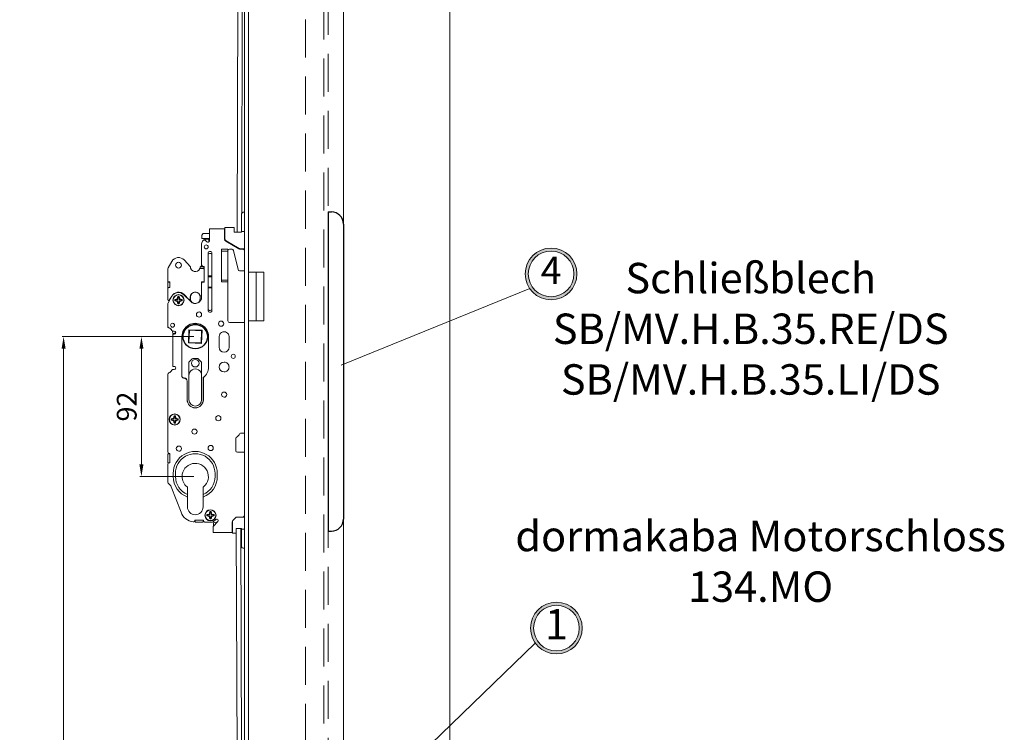
# Model space of a CAD drawing. Units: millimetres. Extents: x 225 to 7780, y 256 to 9239.
# Drawn here: x 2365 to 3013, y 7107 to 7576 of the extents above; entities that cross this region are included whole.
import ezdxf

# ---------------------------------------------------------------- set-up
doc = ezdxf.new("R2010")
doc.units = ezdxf.units.MM
doc.linetypes.add('HIDDEN', pattern=[0.375, 0.25, -0.125])
for name, color, linetype, lineweight in [('70CON', 249, 'Continuous', 30), ('AM_0', 7, 'Continuous', 20), ('AM_0N', 7, 'Continuous', 20), ('AM_5', 5, 'Continuous', 9), ('AM_6', 42, 'HIDDEN', 18), ('C', 7, 'Continuous', 15), ('KABA', 199, 'Continuous', 25)]:
    doc.layers.add(name, color=color, linetype=linetype, lineweight=lineweight)
doc.styles.add('ARIAL', font='arial.ttf')
doc.styles.get("Standard").update_dxf_attribs({"font": 'ISOCP.SHX'})
doc.dimstyles.new('AM_DIN$0', dxfattribs={"dimtxt": 13, "dimasz": 8, "dimexe": 1, "dimexo": 1, "dimgap": 1.5, "dimtad": 1, "dimdsep": 46, "dimtxsty": 'Standard', "dimcen": 0, "dimclrd": 256, "dimclre": 256, "dimclrt": 42, "dimadec": 0, "dimazin": 2, "dimtp": 0.1, "dimtm": 0.1, "dimtfac": 0.71, "dimtmove": 0, "dimatfit": 3, "dimfxl": 0, "dimlwd": -1, "dimlwe": -1, "dimarcsym": 0})

# ---------------------------------------------------------------- blocks, each defined once
blk = doc.blocks.new('*D91')
at = {"layer": 'AM_5'}
for p, q in [((2479.86, 7367.06), (2393.29, 7367.06)), ((2394.29, 7359.06), (2394.29, 6321.06)), ((2392.79, 7002.83), (2376.79, 7002.83)), ((2376.79, 7002.83), (2376.79, 6848.95)), ((2392.79, 6848.95), (2392.79, 7002.83)), ((2376.79, 6848.95), (2392.79, 6848.95)), ((2577.37, 6313.06), (2393.29, 6313.06))]:
    blk.add_line(p, q, dxfattribs=at)
for points in [[(2395.62, 7359.06), (2392.96, 7359.06), (2394.29, 7367.06)], [(2392.96, 6321.06), (2395.62, 6321.06), (2394.29, 6313.06)]]:
    blk.add_solid(points, dxfattribs=at)
at = {"layer": 'Defpoints', "color": 0}
for p in [(2480.86, 7367.06), (2394.29, 6313.06), (2578.37, 6313.06)]:
    blk.add_point(p, dxfattribs=at)
at = {"layer": 'AM_5', "color": 42, "insert": (2384.79, 6925.89), "char_height": 13, "attachment_point": 5, "rotation": 90}
blk.add_mtext('1054 Türunterkante', dxfattribs=at)
blk = doc.blocks.new('*D104')
at = {"layer": 'AM_5'}
for p, q in [((2479.86, 7367.06), (2444.47, 7367.06)), ((2445.47, 7359.06), (2445.47, 7283.06)), ((2479.86, 7275.06), (2444.47, 7275.06))]:
    blk.add_line(p, q, dxfattribs=at)
for points in [[(2446.8, 7359.06), (2444.13, 7359.06), (2445.47, 7367.06)], [(2444.13, 7283.06), (2446.8, 7283.06), (2445.47, 7275.06)]]:
    blk.add_solid(points, dxfattribs=at)
at = {"layer": 'Defpoints', "color": 0}
for p in [(2480.86, 7367.06), (2445.47, 7275.06), (2480.86, 7275.06)]:
    blk.add_point(p, dxfattribs=at)
at = {"layer": 'AM_5', "color": 42, "insert": (2437.47, 7321.06), "char_height": 13, "attachment_point": 5, "rotation": 90}
blk.add_mtext('92', dxfattribs=at)

msp = doc.modelspace()

# ---------------------------------------------------------------- hatches: boundary and pattern name
at = {"layer": 'AM_0N'}
h = msp.add_hatch(color=256, dxfattribs=at)
h.paths.add_polyline_path([(2697.848, 7408.315, 1), (2731.904, 7408.315, 1)])
h.paths.add_polyline_path([(2729.904, 7408.315, -1), (2699.848, 7408.315, -1)], flags=16)
h.paths.add_polyline_path([(2703.246, 7423.485), (2726.506, 7423.485), (2726.506, 7393.144), (2703.246, 7393.144)], flags=25)
h = msp.add_hatch(color=256, dxfattribs=at)
h.paths.add_polyline_path([(2701.368, 7175.338, 1), (2735.423, 7175.338, 1)])
h.paths.add_polyline_path([(2733.423, 7175.338, -1), (2703.368, 7175.338, -1)], flags=16)
h.paths.add_polyline_path([(2706.765, 7190.508), (2730.026, 7190.508), (2730.026, 7160.167), (2706.765, 7160.167)], flags=25)

# ---------------------------------------------------------------- linework, layer by layer
at = {"layer": '70CON'}
for p, q in [((2568.375, 7449.064), (2568.375, 7239.064)), ((2568.375, 7449.064), (2570.375, 7449.064)), ((2578.375, 7441.064), (2578.375, 7247.064)), ((2568.375, 7239.064), (2570.375, 7239.064))]:
    msp.add_line(p, q, dxfattribs=at)
for centre, start, end in [((2570.375, 7441.064), 0, 90), ((2570.375, 7247.064), 270, 0)]:
    msp.add_arc(centre, 8, start, end, dxfattribs=at)
at = {"layer": 'AM_0', "ltscale": 100}
msp.add_line((2648.375, 8383.064), (2648.375, 6307.064), dxfattribs=at)
at = {"layer": 'AM_0'}
msp.add_line((2578.375, 8313.064), (2578.375, 6313.064), dxfattribs=at)
at = {"layer": 'AM_0', "linetype": 'Continuous'}
for p, q in [((2513.158, 8233.063), (2513.158, 7402.964)), ((2515.858, 6383.063), (2515.858, 8233.063)), ((2510.458, 8063.164), (2508.358, 7435.796)), ((2512.958, 8063.164), (2511.391, 7448.119)), ((2511.358, 7447.864), (2511.358, 7435.796)), ((2513.158, 7448.864), (2512.358, 7448.864)), ((2486.158, 7434.864), (2485.158, 7433.864)), ((2485.158, 7431.664), (2485.158, 7433.864)), ((2486.158, 7434.864), (2490.158, 7434.864)), ((2490.158, 7431.064), (2490.158, 7437.864)), ((2490.158, 7437.864), (2500.158, 7437.864)), ((2500.158, 7437.864), (2500.158, 7431.064)), ((2500.358, 7431.364), (2500.358, 7438.864)), ((2500.358, 7438.864), (2506.558, 7438.864)), ((2506.558, 7438.864), (2506.558, 7435.796)), ((2506.558, 7435.796), (2511.358, 7435.796)), ((2511.358, 7436.221), (2513.158, 7436.221)), ((2511.359, 7436.221), (2511.358, 7435.796)), ((2485.058, 7428.064), (2485.058, 7414.264)), ((2490.158, 7431.664), (2485.158, 7431.664)), ((2488.451, 7429.357), (2487.493, 7430.314)), ((2488.058, 7431.064), (2489.858, 7431.064)), ((2489.858, 7431.064), (2489.858, 7429.349)), ((2490.158, 7430.064), (2490.158, 7431.064)), ((2509.568, 7424.765), (2500.908, 7429.765)), ((2501.108, 7430.065), (2509.768, 7425.065)), ((2505.786, 7427.364), (2505.066, 7427.364)), ((2489.258, 7422.064), (2489.258, 7384.064)), ((2490.758, 7423.064), (2490.258, 7423.064)), ((2490.758, 7421.814), (2490.258, 7421.814)), ((2491.758, 7422.064), (2491.758, 7384.064)), ((2498.158, 7424.564), (2498.158, 7403.064)), ((2502.358, 7424.564), (2498.158, 7424.564)), ((2502.358, 7423.364), (2498.158, 7423.364)), ((2502.358, 7423.564), (2502.358, 7424.564)), ((2502.358, 7423.564), (2502.358, 7419.238)), ((2503.358, 7424.564), (2505.063, 7424.564)), ((2506.037, 7423.79), (2508.978, 7411.137)), ((2508.158, 7425.579), (2508.158, 7425.994)), ((2510.318, 7424.564), (2512.158, 7424.564)), ((2513.158, 7424.864), (2510.518, 7424.864)), ((2511.158, 7424.564), (2511.158, 7424.864)), ((2513.158, 7269.087), (2513.158, 7423.564)), ((2465.528, 7416.564), (2463.059, 7412.288)), ((2477.658, 7413.064), (2473.502, 7417.487)), ((2502.358, 7419.238), (2502.358, 7377.364)), ((2462.858, 7403.464), (2462.858, 7411.538)), ((2486.358, 7411.764), (2483.782, 7411.764)), ((2486.558, 7411.864), (2483.824, 7411.864)), ((2486.558, 7413.064), (2484.058, 7413.064)), ((2486.658, 7413.064), (2485.058, 7413.064)), ((2485.058, 7411.764), (2485.058, 7411.864)), ((2486.658, 7413.264), (2486.058, 7413.264)), ((2486.558, 7411.864), (2486.558, 7413.064)), ((2486.658, 7402.864), (2486.658, 7413.264)), ((2486.658, 7411.464), (2486.658, 7403.364)), ((2513.158, 7410.364), (2509.952, 7410.364)), ((2515.858, 7409.364), (2525.858, 7409.364)), ((2520.858, 7377.364), (2520.858, 7409.364)), ((2525.858, 7409.364), (2525.858, 7393.364)), ((2462.858, 7403.464), (2462.858, 7398.964)), ((2464.058, 7402.964), (2462.858, 7402.964)), ((2464.158, 7403.164), (2463.158, 7403.164)), ((2464.058, 7403.164), (2464.058, 7402.981)), ((2464.058, 7402.981), (2464.058, 7399.264)), ((2464.158, 7399.264), (2464.158, 7403.164)), ((2484.958, 7394.28), (2484.958, 7402.764)), ((2486.658, 7403.064), (2485.058, 7403.064)), ((2485.058, 7393.064), (2485.058, 7401.864)), ((2486.358, 7403.064), (2485.258, 7403.064)), ((2486.058, 7402.864), (2486.658, 7402.864)), ((2491.758, 7407.064), (2489.258, 7407.064)), ((2491.758, 7406.464), (2489.258, 7406.464)), ((2502.358, 7404.264), (2498.158, 7404.264)), ((2498.158, 7403.064), (2502.358, 7403.064)), ((2502.358, 7402.064), (2502.358, 7401.564)), ((2464.058, 7399.464), (2462.858, 7399.464)), ((2462.858, 7391.206), (2462.858, 7398.964)), ((2463.158, 7399.264), (2464.158, 7399.264)), ((2491.758, 7399.664), (2489.258, 7399.664)), ((2491.758, 7399.064), (2489.258, 7399.064)), ((2462.858, 7388.537), (2462.858, 7373.864)), ((2465.528, 7393.564), (2463.059, 7389.287)), ((2465.355, 7393.664), (2463.791, 7390.956)), ((2469.037, 7391.884), (2467.485, 7391.514)), ((2467.485, 7391.514), (2468.058, 7391.334)), ((2467.485, 7391.514), (2467.485, 7391.064)), ((2467.485, 7390.614), (2467.485, 7391.064)), ((2467.485, 7390.614), (2468.058, 7390.794)), ((2469.037, 7390.243), (2467.485, 7390.614)), ((2468.058, 7391.334), (2469.408, 7391.514)), ((2468.058, 7391.334), (2468.058, 7391.064)), ((2468.058, 7390.794), (2468.058, 7391.064)), ((2468.058, 7390.794), (2469.408, 7390.614)), ((2469.037, 7391.884), (2469.408, 7393.436)), ((2469.408, 7391.514), (2469.037, 7391.884)), ((2469.408, 7391.514), (2469.037, 7391.884)), ((2469.408, 7390.614), (2469.037, 7390.243)), ((2469.408, 7390.614), (2469.037, 7390.243)), ((2469.037, 7390.243), (2469.408, 7388.691)), ((2469.408, 7393.436), (2469.588, 7392.864)), ((2469.408, 7393.436), (2469.858, 7393.436)), ((2469.588, 7392.864), (2469.408, 7391.514)), ((2469.588, 7389.264), (2469.408, 7390.614)), ((2469.408, 7388.691), (2469.588, 7389.264)), ((2469.408, 7388.691), (2469.858, 7388.691)), ((2469.588, 7392.864), (2469.858, 7392.864)), ((2469.588, 7389.264), (2469.858, 7389.264)), ((2470.308, 7393.436), (2469.858, 7393.436)), ((2470.128, 7392.864), (2469.858, 7392.864)), ((2470.128, 7389.264), (2469.858, 7389.264)), ((2470.308, 7388.691), (2469.858, 7388.691)), ((2470.308, 7393.436), (2470.128, 7392.864)), ((2470.128, 7392.864), (2470.308, 7391.514)), ((2470.128, 7389.264), (2470.308, 7390.614)), ((2470.308, 7388.691), (2470.128, 7389.264)), ((2470.679, 7391.884), (2470.308, 7393.436)), ((2470.308, 7391.514), (2470.679, 7391.884)), ((2470.308, 7391.514), (2470.679, 7391.884)), ((2471.658, 7391.334), (2470.308, 7391.514)), ((2471.658, 7390.794), (2470.308, 7390.614)), ((2470.308, 7390.614), (2470.679, 7390.243)), ((2470.308, 7390.614), (2470.679, 7390.243)), ((2470.679, 7390.243), (2470.308, 7388.691)), ((2470.679, 7391.884), (2472.23, 7391.514)), ((2470.679, 7390.243), (2472.23, 7390.614)), ((2472.23, 7391.514), (2471.658, 7391.334)), ((2471.658, 7391.334), (2471.658, 7391.064)), ((2471.658, 7390.794), (2471.658, 7391.064)), ((2472.23, 7390.614), (2471.658, 7390.794)), ((2472.23, 7391.514), (2472.23, 7390.614)), ((2473.398, 7394.595), (2477.884, 7390.097)), ((2476.704, 7391.571), (2473.535, 7394.741)), ((2477.558, 7391.925), (2477.558, 7393.064)), ((2477.658, 7392.064), (2477.658, 7393.064)), ((2484.058, 7392.064), (2484.058, 7393.064)), ((2513.158, 7393.414), (2513.158, 6383.063)), ((2525.858, 7377.364), (2525.858, 7393.364)), ((2490.758, 7384.314), (2490.258, 7384.314)), ((2490.758, 7383.064), (2490.258, 7383.064)), ((2503.358, 7376.364), (2513.158, 7376.364)), ((2515.858, 7377.364), (2525.858, 7377.364)), ((2462.858, 7373.143), (2462.858, 7373.864)), ((2466.058, 7369.064), (2467.558, 7369.064)), ((2466.361, 7370.664), (2467.058, 7370.664)), ((2467.558, 7369.064), (2467.558, 7370.53)), ((2476.384, 7362.892), (2476.686, 7371.537)), ((2476.686, 7371.537), (2476.976, 7371.227)), ((2476.686, 7371.537), (2485.331, 7371.235)), ((2476.976, 7371.227), (2476.695, 7363.182)), ((2485.021, 7370.946), (2476.976, 7371.227)), ((2484.74, 7362.901), (2485.021, 7370.946)), ((2485.331, 7371.235), (2485.021, 7370.946)), ((2485.331, 7371.235), (2485.029, 7362.59)), ((2466.058, 7347.464), (2466.058, 7368.664)), ((2466.058, 7368.664), (2467.058, 7368.664)), ((2472.108, 7367.064), (2472.108, 7347.064)), ((2472.133, 7367.064), (2472.133, 7347.064)), ((2476.384, 7362.892), (2476.695, 7363.182)), ((2485.029, 7362.59), (2476.384, 7362.892)), ((2476.695, 7363.182), (2484.74, 7362.901)), ((2485.029, 7362.59), (2484.74, 7362.901)), ((2489.583, 7347.064), (2489.583, 7367.064)), ((2489.608, 7347.064), (2489.608, 7367.064)), ((2496.608, 7367.064), (2496.608, 7360.064)), ((2503.108, 7360.064), (2503.108, 7367.064)), ((2476.658, 7341.564), (2476.658, 7349.854)), ((2476.951, 7350.561), (2478.861, 7352.471)), ((2482.148, 7352.764), (2479.568, 7352.764)), ((2482.855, 7352.471), (2484.765, 7350.561)), ((2485.058, 7341.564), (2485.058, 7349.854)), ((2466.708, 7347.464), (2466.058, 7347.464)), ((2467.058, 7345.464), (2466.361, 7345.464)), ((2467.058, 7347.464), (2466.708, 7347.464)), ((2472.108, 7347.064), (2472.108, 7340.764)), ((2472.133, 7347.064), (2472.133, 7340.864)), ((2462.858, 7318.545), (2462.858, 7342.264)), ((2473.508, 7339.764), (2473.108, 7339.764)), ((2473.133, 7339.864), (2473.583, 7339.864)), ((2475.508, 7325.564), (2475.508, 7337.764)), ((2475.583, 7337.864), (2475.583, 7325.564)), ((2476.658, 7341.564), (2476.658, 7331.564)), ((2485.058, 7341.564), (2485.058, 7331.564)), ((2486.133, 7325.564), (2486.133, 7340.114)), ((2486.208, 7340.14), (2486.208, 7325.564)), ((2476.658, 7331.564), (2476.658, 7325.564)), ((2485.058, 7325.564), (2485.058, 7331.564)), ((2462.858, 7318.545), (2462.858, 7291.264)), ((2466.537, 7313.384), (2464.985, 7313.014)), ((2464.985, 7313.014), (2465.558, 7312.834)), ((2464.985, 7313.014), (2464.985, 7312.564)), ((2464.985, 7312.114), (2464.985, 7312.564)), ((2464.985, 7312.114), (2465.558, 7312.294)), ((2466.537, 7311.743), (2464.985, 7312.114)), ((2465.558, 7312.834), (2466.908, 7313.014)), ((2465.558, 7312.834), (2465.558, 7312.564)), ((2465.558, 7312.294), (2465.558, 7312.564)), ((2465.558, 7312.294), (2466.908, 7312.114)), ((2466.537, 7313.384), (2466.908, 7314.936)), ((2466.908, 7313.014), (2466.537, 7313.384)), ((2466.908, 7313.014), (2466.537, 7313.384)), ((2466.908, 7312.114), (2466.537, 7311.743)), ((2466.908, 7312.114), (2466.537, 7311.743)), ((2466.537, 7311.743), (2466.908, 7310.191)), ((2466.908, 7314.936), (2467.088, 7314.364)), ((2466.908, 7314.936), (2467.358, 7314.936)), ((2467.088, 7314.364), (2466.908, 7313.014)), ((2467.088, 7310.764), (2466.908, 7312.114)), ((2466.908, 7310.191), (2467.088, 7310.764)), ((2467.088, 7314.364), (2467.358, 7314.364)), ((2467.088, 7310.764), (2467.358, 7310.764)), ((2467.808, 7314.936), (2467.358, 7314.936)), ((2467.628, 7314.364), (2467.358, 7314.364)), ((2467.628, 7310.764), (2467.358, 7310.764)), ((2467.808, 7314.936), (2467.628, 7314.364)), ((2467.628, 7314.364), (2467.808, 7313.014)), ((2467.628, 7310.764), (2467.808, 7312.114)), ((2467.808, 7310.191), (2467.628, 7310.764)), ((2468.179, 7313.384), (2467.808, 7314.936)), ((2467.808, 7313.014), (2468.179, 7313.384)), ((2467.808, 7313.014), (2468.179, 7313.384)), ((2469.158, 7312.834), (2467.808, 7313.014)), ((2469.158, 7312.294), (2467.808, 7312.114)), ((2467.808, 7312.114), (2468.179, 7311.743)), ((2467.808, 7312.114), (2468.179, 7311.743)), ((2468.179, 7311.743), (2467.808, 7310.191)), ((2468.179, 7313.384), (2469.73, 7313.014)), ((2468.179, 7311.743), (2469.73, 7312.114)), ((2469.73, 7313.014), (2469.158, 7312.834)), ((2469.158, 7312.834), (2469.158, 7312.564)), ((2469.158, 7312.294), (2469.158, 7312.564)), ((2469.73, 7312.114), (2469.158, 7312.294)), ((2469.73, 7313.014), (2469.73, 7312.114)), ((2466.908, 7310.191), (2467.358, 7310.191)), ((2467.808, 7310.191), (2467.358, 7310.191)), ((2507.556, 7299.882), (2507.556, 7291.962)), ((2513.158, 7303.666), (2511.008, 7303.666)), ((2464.058, 7290.064), (2462.858, 7290.064)), ((2462.858, 7290.064), (2462.858, 7284.064)), ((2464.058, 7290.264), (2463.858, 7290.264)), ((2464.058, 7284.064), (2464.058, 7290.264)), ((2508.556, 7290.962), (2513.158, 7290.962)), ((2464.058, 7284.064), (2462.858, 7284.064)), ((2462.858, 7283.064), (2462.858, 7271.095)), ((2464.058, 7284.064), (2463.858, 7284.064)), ((2513.158, 7249.364), (2513.158, 7283.564)), ((2466.358, 7277.064), (2466.358, 7275.064)), ((2467.858, 7277.064), (2467.858, 7275.064)), ((2493.858, 7275.064), (2493.858, 7277.064)), ((2495.358, 7275.064), (2495.358, 7277.064)), ((2465.13, 7268.307), (2471.51, 7251.512)), ((2475.708, 7267.866), (2475.708, 7255.064)), ((2486.008, 7267.866), (2486.008, 7255.064)), ((2480.658, 7246.144), (2480.658, 7246.364)), ((2486.258, 7246.364), (2480.658, 7246.364)), ((2480.858, 7246.364), (2480.858, 7245.064)), ((2486.058, 7246.364), (2486.058, 7245.064)), ((2486.258, 7246.064), (2486.258, 7246.364)), ((2490.037, 7250.384), (2488.485, 7250.014)), ((2488.485, 7250.014), (2489.058, 7249.834)), ((2488.485, 7250.014), (2488.485, 7249.564)), ((2488.485, 7249.114), (2488.485, 7249.564)), ((2488.485, 7249.114), (2489.058, 7249.294)), ((2490.037, 7248.743), (2488.485, 7249.114)), ((2489.058, 7249.834), (2490.408, 7250.014)), ((2489.058, 7249.834), (2489.058, 7249.564)), ((2489.058, 7249.294), (2489.058, 7249.564)), ((2489.058, 7249.294), (2490.408, 7249.114)), ((2490.037, 7250.384), (2490.408, 7251.936)), ((2490.408, 7250.014), (2490.037, 7250.384)), ((2490.408, 7250.014), (2490.037, 7250.384)), ((2490.408, 7249.114), (2490.037, 7248.743)), ((2490.408, 7249.114), (2490.037, 7248.743)), ((2490.037, 7248.743), (2490.408, 7247.191)), ((2490.408, 7251.936), (2490.588, 7251.364)), ((2490.408, 7251.936), (2490.858, 7251.936)), ((2490.588, 7251.364), (2490.408, 7250.014)), ((2490.588, 7247.764), (2490.408, 7249.114)), ((2490.408, 7247.191), (2490.588, 7247.764)), ((2490.408, 7247.191), (2490.858, 7247.191)), ((2490.588, 7251.364), (2490.858, 7251.364)), ((2490.588, 7247.764), (2490.858, 7247.764)), ((2491.308, 7251.936), (2490.858, 7251.936)), ((2491.128, 7251.364), (2490.858, 7251.364)), ((2491.128, 7247.764), (2490.858, 7247.764)), ((2491.308, 7247.191), (2490.858, 7247.191)), ((2491.308, 7251.936), (2491.128, 7251.364)), ((2491.128, 7251.364), (2491.308, 7250.014)), ((2491.128, 7247.764), (2491.308, 7249.114)), ((2491.308, 7247.191), (2491.128, 7247.764)), ((2491.679, 7250.384), (2491.308, 7251.936)), ((2491.308, 7250.014), (2491.679, 7250.384)), ((2491.308, 7250.014), (2491.679, 7250.384)), ((2492.658, 7249.834), (2491.308, 7250.014)), ((2492.658, 7249.294), (2491.308, 7249.114)), ((2491.308, 7249.114), (2491.679, 7248.743)), ((2491.308, 7249.114), (2491.679, 7248.743)), ((2491.679, 7248.743), (2491.308, 7247.191)), ((2491.679, 7250.384), (2493.23, 7250.014)), ((2491.679, 7248.743), (2493.23, 7249.114)), ((2493.23, 7250.014), (2492.658, 7249.834)), ((2492.658, 7249.834), (2492.658, 7249.564)), ((2492.658, 7249.294), (2492.658, 7249.564)), ((2493.23, 7249.114), (2492.658, 7249.294)), ((2494.351, 7246.771), (2492.936, 7245.357)), ((2493.23, 7250.014), (2493.23, 7249.114)), ((2505.797, 7246.424), (2505.597, 7246.224)), ((2505.797, 7246.424), (2507.297, 7247.924)), ((2512.158, 7248.364), (2508.158, 7248.364)), ((2513.158, 7248.364), (2508.358, 7248.364)), ((2486.058, 7245.064), (2480.858, 7245.064)), ((2487.258, 7245.064), (2492.229, 7245.064)), ((2492.558, 7242.149), (2495.765, 7245.357)), ((2492.558, 7242.149), (2492.558, 7238.264)), ((2492.858, 7244.479), (2495.631, 7245.222)), ((2492.858, 7244.479), (2492.858, 7242.864)), ((2505.158, 7238.264), (2505.158, 7245.164)), ((2505.358, 7245.364), (2505.358, 7237.864)), ((2510.458, 6552.964), (2507.858, 7240.931)), ((2507.858, 7240.931), (2508.245, 7240.931)), ((2507.858, 7237.864), (2507.858, 7240.931)), ((2508.245, 7240.931), (2511.358, 7240.931)), ((2510.858, 7240.931), (2512.958, 6552.964)), ((2511.358, 7238.751), (2511.358, 7240.931)), ((2511.358, 7240.506), (2513.158, 7240.506)), ((2492.558, 7238.264), (2505.158, 7238.264)), ((2505.358, 7237.864), (2507.858, 7237.864)), ((2511.358, 7237.114), (2511.358, 7238.751)), ((2511.358, 7230.614), (2511.358, 7237.114)), ((2511.358, 7228.864), (2511.358, 7230.614)), ((2513.158, 7227.864), (2512.358, 7227.864))]:
    msp.add_line(p, q, dxfattribs=at)
for centre, radius in [((2488.058, 7426.064), 1.3), ((2469.858, 7414.064), 1.9), ((2469.858, 7391.064), 3.65), ((2469.858, 7391.064), 3.5), ((2483.358, 7381.564), 1.7), ((2465.958, 7374.564), 1.3), ((2480.858, 7367.064), 8.05), ((2480.858, 7367.064), 8), ((2480.858, 7349.564), 2.47), ((2505.858, 7354.064), 1.35), ((2467.358, 7312.564), 3.65), ((2467.358, 7312.564), 3.5), ((2491.028, 7293.774), 1.7), ((2490.858, 7249.564), 3.65), ((2490.858, 7249.564), 3.5)]:
    msp.add_circle(centre, radius, dxfattribs=at)
for centre, radius, start, end in [((2512.358, 7447.864), 1, 90.019973, 180.005184), ((2500.158, 7435.064), 0.2, 269.90019, 359.976896), ((2488.058, 7428.064), 3, 129.495277, 180.002865), ((2488.058, 7428.064), 3, 90.004383, 129.495156), ((2486.786, 7429.607), 1, 45.003248, 129.505375), ((2489.158, 7430.064), 1, 224.996781, 359.991404), ((2501.658, 7431.064), 1.5, 180.005728, 239.991342), ((2501.858, 7431.364), 1.5, 180.004602, 239.990809), ((2490.258, 7422.064), 1, 90.012602, 180.008589), ((2490.258, 7420.814), 1, 90.012602, 180.008589), ((2490.758, 7422.064), 1, 359.991407, 90.013175), ((2490.758, 7420.814), 1, 359.991407, 90.013175), ((2503.358, 7423.564), 1, 90.020567, 180.008588), ((2505.064, 7423.564), 1, 13.079097, 90.020121), ((2510.318, 7426.064), 1.5, 239.991211, 269.986119), ((2510.518, 7426.364), 1.5, 239.990678, 269.986536), ((2512.158, 7423.564), 1, 359.991403, 90.0206), ((2469.858, 7414.064), 5, 43.212831, 150.000168), ((2464.358, 7411.538), 1.5, 150.000554, 180.000764), ((2480.858, 7413.064), 3.2, 180.000253, 336.029765), ((2480.858, 7413.064), 3.2, 336.02991, 359.999926), ((2484.058, 7414.064), 1, 269.997967, 359.998781), ((2486.058, 7414.264), 1, 180.006874, 269.987426), ((2486.358, 7411.464), 0.3, 359.997515, 90.004652), ((2509.952, 7411.364), 1, 193.084767, 269.97964), ((2463.158, 7403.464), 0.3, 179.994687, 270.005196), ((2485.258, 7402.764), 0.3, 90.004193, 179.993696), ((2486.058, 7401.864), 1, 90.012577, 180.007447), ((2486.358, 7403.364), 0.3, 269.995348, 0.004703), ((2463.158, 7398.964), 0.3, 89.994804, 179.994687), ((2469.858, 7391.064), 5.2, 44.999997, 149.999681), ((2469.858, 7391.064), 5, 44.932172, 150.002351), ((2480.858, 7393.064), 3.3, 18.672681, 179.999482), ((2480.858, 7393.064), 3.2, 359.999997, 179.999645), ((2463.358, 7391.206), 0.5, 179.996347, 330.004602), ((2464.358, 7388.538), 1.5, 150.007798, 180.004805), ((2477.058, 7391.925), 0.5, 224.995797, 0.00371), ((2480.858, 7392.064), 3.2, 179.999188, 359.999916), ((2480.858, 7393.064), 4.2, 224.930363, 359.998363), ((2484.458, 7394.28), 0.5, 198.66872, 0.003386), ((2490.258, 7385.314), 1, 180.00687, 269.987402), ((2490.258, 7384.064), 1, 180.007443, 269.987402), ((2490.758, 7385.314), 1, 269.986829, 359.993127), ((2490.758, 7384.064), 1, 269.986829, 359.992553), ((2480.858, 7367.064), 8.75, 359.998756, 180.001179), ((2480.858, 7367.064), 8.725, 359.998816, 180.001184), ((2497.858, 7375.564), 1.7, 90.011443, 180.004044), ((2497.858, 7375.564), 1.7, 180.004044, 269.98856), ((2497.858, 7375.564), 1.7, 359.995955, 90.011443), ((2497.858, 7375.564), 1.7, 269.98856, 359.995955), ((2503.358, 7377.364), 1, 180.006691, 269.979439), ((2463.858, 7373.864), 1, 180.01086, 247.374124), ((2461.858, 7369.064), 4.2, 359.997549, 76.227245), ((2461.858, 7369.064), 4.2, 29.999234, 67.381567), ((2466.361, 7371.664), 1, 210.003218, 269.988465), ((2467.058, 7369.664), 1, 269.988008, 90.011996), ((2499.858, 7367.064), 3.25, 359.99665, 180.003349), ((2499.858, 7360.064), 3.25, 180.003349, 359.99665), ((2477.658, 7349.854), 1, 135.01654, 180.010281), ((2479.568, 7351.764), 1, 90.013143, 135.016191), ((2482.148, 7351.764), 1, 45.003158, 90.014225), ((2484.058, 7349.854), 1, 359.989714, 45.003215), ((2499.858, 7347.064), 3.25, 90.006162, 180.003349), ((2499.858, 7347.064), 3.25, 359.99665, 90.006162), ((2463.858, 7342.264), 1, 112.634251, 180.010883), ((2461.858, 7347.064), 4.2, 292.61644, 329.996281), ((2466.361, 7344.464), 1, 90.011562, 150.015624), ((2467.058, 7346.464), 1, 269.988, 90.012005), ((2480.858, 7341.564), 4.2, 359.997404, 180.002595), ((2480.858, 7347.064), 8.725, 307.196895, 359.998751), ((2480.858, 7347.064), 8.75, 307.690979, 359.998756), ((2499.858, 7347.064), 3.25, 180.003349, 269.993839), ((2499.858, 7347.064), 3.25, 269.993839, 359.99665), ((2473.108, 7340.764), 1, 180.010884, 269.987427), ((2473.133, 7340.864), 1, 180.010898, 269.986893), ((2473.508, 7337.764), 2, 359.994843, 90.006002), ((2473.583, 7337.864), 2, 359.995122, 90.006555), ((2499.858, 7328.914), 1.7, 90.01178, 180.003707), ((2499.858, 7328.914), 1.7, 359.996292, 90.01178), ((2480.858, 7325.564), 5.35, 180.001285, 359.998715), ((2480.858, 7325.564), 5.275, 180.001306, 359.998694), ((2480.858, 7325.564), 4.2, 180.00164, 359.998359), ((2499.858, 7328.914), 1.7, 180.003707, 269.988222), ((2499.858, 7328.914), 1.7, 269.988222, 359.996292), ((2496.048, 7313.374), 1.7, 90.011448, 180.004039), ((2496.048, 7313.374), 1.7, 180.004039, 269.988554), ((2496.048, 7313.374), 1.7, 359.99596, 90.011448), ((2496.048, 7313.374), 1.7, 269.988554, 359.99596), ((2480.348, 7304.584), 1.7, 90.007066, 180.004046), ((2480.348, 7304.584), 1.7, 180.004046, 269.992935), ((2480.348, 7304.584), 1.7, 359.995952, 90.007066), ((2480.348, 7304.584), 1.7, 269.992935, 359.995952), ((2508.556, 7299.882), 1, 132.852013, 180.006668), ((2496.048, 7313.374), 17.398, 312.831462, 324.406104), ((2511.009, 7302.666), 1, 90.020255, 144.424299), ((2480.858, 7277.064), 14.5, 359.999526, 180.000474), ((2470.068, 7293.394), 1.7, 90.007393, 180.004041), ((2470.068, 7293.394), 1.7, 180.004041, 269.992608), ((2470.068, 7293.394), 1.7, 359.995958, 90.007393), ((2470.068, 7293.394), 1.7, 269.992608, 359.995958), ((2508.556, 7291.962), 1, 180.006354, 269.979954), ((2463.858, 7291.264), 1, 180.005156, 269.989144), ((2480.858, 7277.064), 13, 359.999471, 180.000529), ((2463.858, 7283.064), 1, 90.010858, 180.005156), ((2480.858, 7275.064), 8.65, 308.131128, 180.000729), ((2480.858, 7275.064), 14.5, 180.000434, 249.1953), ((2480.858, 7275.064), 13, 180.000485, 246.661339), ((2480.858, 7275.064), 8.65, 180.000729, 231.866533), ((2480.858, 7275.064), 13, 293.33684, 359.999515), ((2480.858, 7275.064), 14.5, 290.803039, 359.999566), ((2463.858, 7271.095), 1, 180.004517, 243.604035), ((2461.858, 7267.064), 3.5, 20.801266, 63.614533), ((2475.208, 7267.867), 0.5, 359.987583, 51.878646), ((2486.508, 7267.867), 0.5, 128.161823, 180.012406), ((2480.858, 7255.064), 5.15, 180.001001, 359.998999), ((2480.858, 7255.064), 10, 200.801339, 262.336527), ((2479.658, 7246.144), 1, 262.325574, 359.994901), ((2487.258, 7246.064), 1, 180.005155, 269.987426), ((2495.058, 7246.064), 1, 314.982586, 135.013763), ((2506.658, 7245.164), 1.5, 135.011894, 180.003448), ((2506.858, 7245.364), 1.5, 135.012559, 180.004505), ((2508.358, 7246.864), 1.5, 90.012876, 135.012289), ((2512.158, 7249.364), 1, 269.979405, 359.994956), ((2492.23, 7246.064), 1, 269.987283, 314.987359), ((2505.158, 7241.664), 0.2, 359.966147, 90.096619), ((2512.358, 7228.864), 1, 180.006184, 269.980117)]:
    msp.add_arc(centre, radius, start, end, dxfattribs=at)
at = {"layer": 'AM_0N'}
for p, q in [((2576.875, 7348.364), (2700.844, 7398.668)), ((2477.196, 6945.791), (2704.503, 7165.493))]:
    msp.add_line(p, q, dxfattribs=at)
for centre, radius in [((2714.876, 7408.315), 17.028), ((2714.876, 7408.315), 15.028), ((2718.396, 7175.338), 17.028), ((2718.396, 7175.338), 15.028)]:
    msp.add_circle(centre, radius, dxfattribs=at)
at = {"layer": 'AM_6', "ltscale": 100}
for p, q in [((2568.375, 8303.064), (2568.375, 6307.064)), ((2565.375, 8300.064), (2565.375, 6313.064)), ((2553.375, 8288.064), (2553.375, 6307.064))]:
    msp.add_line(p, q, dxfattribs=at)
at = {"layer": 'C', "color": 4, "linetype": 'Continuous'}
msp.add_line((2492.858, 7242.864), (2493.065, 7242.657), dxfattribs=at)
at = {"layer": 'KABA'}
msp.add_circle((2480.858, 7367.064), 8, dxfattribs=at)

# ---------------------------------------------------------------- texts
at = {"layer": 'AM_0N', "width": 24.98, "attachment_point": 5, "style": 'ARIAL'}
for s, insert, char_height in [('4', (2714.876, 7408.315), 18), ('1', (2718.396, 7175.338), 20)]:
    msp.add_mtext(s, dxfattribs=dict(at, insert=insert, char_height=char_height))
at = {"layer": 'AM_0N', "char_height": 20, "width": 356.11, "attachment_point": 5}
for s, insert in [('{Schließblech SB/MV.H.B.35.RE/DS\\PSB/MV.H.B.35.LI/DS}', (2846.172, 7369.626)), ('{dormakaba Motorschloss 134.MO}', (2852.658, 7216.653))]:
    msp.add_mtext(s, dxfattribs=dict(at, insert=insert))

# ---------------------------------------------------------------- dimensions: what is measured, and where the dimension line sits
at = {"layer": 'AM_5'}
dim = msp.add_linear_dim(base=(2394.289, 6313.064), p1=(2480.858, 7367.064), p2=(2578.375, 6313.064), angle=90, text='<> Türunterkante', dimstyle='AM_DIN$0', override={"dimgap": -1.5}, dxfattribs=at)
dim.commit()
dim.dimension.update_dxf_attribs({"geometry": '*D91', "text_midpoint": (2394.289, 6925.892), "dimtype": 160})
dim = msp.add_linear_dim(base=(2445.468, 7275.064), p1=(2480.858, 7367.064), p2=(2480.858, 7275.064), angle=90, dimstyle='AM_DIN$0', dxfattribs=at)
dim.commit()
dim.dimension.update_dxf_attribs({"geometry": '*D104', "text_midpoint": (2437.468, 7321.064)})

doc.saveas('drawing.dxf')
